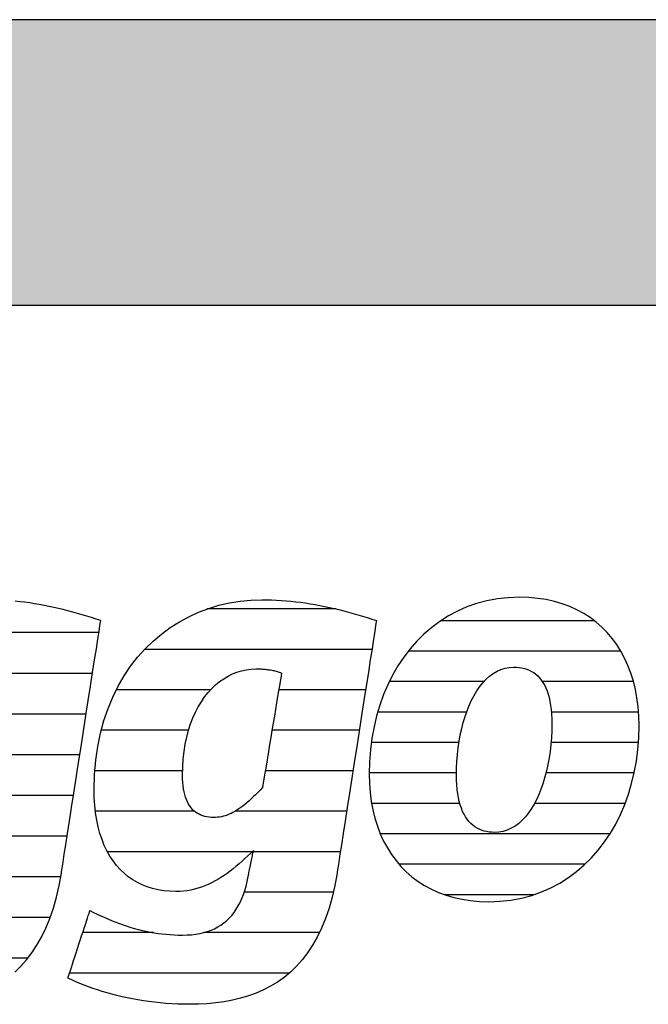
# Model space of a CAD drawing. Extents: x -1545 to 425, y -3428 to 20311.
# Drawn here: x -1378 to -1238, y -977 to -759 of the extents above; entities that cross this region are included whole.
import ezdxf

# ---------------------------------------------------------------- set-up
doc = ezdxf.new("R2010")
doc.units = 0
doc.header["$LTSCALE"] = 10
doc.layers.add('DETAIL_1', color=7, linetype='CONTINUOUS')

# ---------------------------------------------------------------- blocks, each defined once
blk = doc.blocks.new('*X63')
at = {"layer": 'DETAIL_1', "color": 42, "linetype": 'CONTINUOUS'}
for p, q in [((-1307.62, -889.54), (-1336.24, -889.54)), ((-1299.68, -898.53), (-1350.15, -898.53)), ((-1335.51, -907.51), (-1356.45, -907.51)), ((-1318.83, -907.51), (-1320.38, -907.51)), ((-1301.09, -907.51), (-1318.83, -907.51)), ((-1340.42, -916.5), (-1359.79, -916.5)), ((-1316.57, -916.5), (-1321.88, -916.5)), ((-1302.49, -916.5), (-1316.57, -916.5)), ((-1341.73, -925.48), (-1361.21, -925.48)), ((-1314.32, -925.48), (-1323.37, -925.48)), ((-1303.89, -925.48), (-1314.32, -925.48)), ((-1339.09, -934.47), (-1361.08, -934.47)), ((-1312.06, -934.47), (-1330.07, -934.47)), ((-1305.29, -934.47), (-1312.06, -934.47)), ((-1326.29, -943.45), (-1358.42, -943.45)), ((-1309.81, -943.45), (-1326.05, -943.45)), ((-1306.69, -943.45), (-1309.81, -943.45)), ((-1308.26, -952.44), (-1328.05, -952.44)), ((-1348.21, -961.42), (-1363.89, -961.42)), ((-1311.34, -961.42), (-1337.06, -961.42)), ((-1318.03, -970.41), (-1366.84, -970.41))]:
    blk.add_line(p, q, dxfattribs=at)
blk = doc.blocks.new('*X64')
at = {"layer": 'DETAIL_1', "color": 42, "linetype": 'CONTINUOUS'}
for p, q in [((-1250.28, -892.17), (-1284.41, -892.17)), ((-1244.39, -898.93), (-1291.62, -898.93)), ((-1274.8, -905.69), (-1295.82, -905.69)), ((-1241.61, -905.69), (-1261.83, -905.69)), ((-1278.65, -912.45), (-1298.39, -912.45)), ((-1240.5, -912.45), (-1259.83, -912.45)), ((-1280.36, -919.2), (-1299.8, -919.2)), ((-1240.53, -919.2), (-1259.91, -919.2)), ((-1280.92, -925.96), (-1300.27, -925.96)), ((-1241.46, -925.96), (-1261.03, -925.96)), ((-1280.17, -932.72), (-1299.73, -932.72)), ((-1263.3, -932.72), (-1263.59, -932.72)), ((-1243.46, -932.72), (-1263.3, -932.72)), ((-1265.78, -939.48), (-1297.81, -939.48)), ((-1246.83, -939.48), (-1265.78, -939.48)), ((-1268.25, -946.24), (-1293.65, -946.24)), ((-1252.36, -946.24), (-1268.25, -946.24)), ((-1270.72, -953), (-1283.54, -953)), ((-1263.78, -953), (-1270.72, -953))]:
    blk.add_line(p, q, dxfattribs=at)
blk = doc.blocks.new('*X67')
at = {"layer": 'DETAIL_1', "color": 42, "linetype": 'CONTINUOUS'}
for p, q in [((-1429.18, -894.81), (-1467.31, -894.81)), ((-1384.73, -894.81), (-1407.2, -894.81)), ((-1360.32, -894.81), (-1384.73, -894.81)), ((-1456.37, -903.85), (-1474.59, -903.85)), ((-1424.85, -903.85), (-1442.4, -903.85)), ((-1391.54, -903.85), (-1415.55, -903.85)), ((-1361.73, -903.85), (-1380.98, -903.85)), ((-1460.9, -912.88), (-1478.44, -912.88)), ((-1423.79, -912.88), (-1441.33, -912.88)), ((-1400.27, -912.88), (-1419.92, -912.88)), ((-1363.14, -912.88), (-1382.49, -912.88)), ((-1461.87, -921.92), (-1480.23, -921.92)), ((-1424.63, -921.92), (-1461.87, -921.92)), ((-1402.7, -921.92), (-1422.05, -921.92)), ((-1364.55, -921.92), (-1383.99, -921.92)), ((-1461.84, -930.96), (-1480.35, -930.96)), ((-1402.41, -930.96), (-1422.56, -930.96)), ((-1365.96, -930.96), (-1386.9, -930.96)), ((-1453.49, -940), (-1478.16, -940)), ((-1367.37, -940), (-1443.61, -940)), ((-1428.86, -949.04), (-1471.17, -949.04)), ((-1394.2, -949.04), (-1414.95, -949.04)), ((-1368.79, -949.04), (-1388.4, -949.04)), ((-1420.27, -958.08), (-1424.01, -958.08)), ((-1371.13, -958.08), (-1392.46, -958.08)), ((-1376.1, -967.11), (-1426.97, -967.11)), ((-1390.66, -976.15), (-1414.07, -976.15))]:
    blk.add_line(p, q, dxfattribs=at)

msp = doc.modelspace()

# ---------------------------------------------------------------- hatches: boundary and pattern name
at = {"layer": 'DETAIL_1', "linetype": 'CONTINUOUS'}
msp.add_hatch(color=28, dxfattribs=at).paths.add_polyline_path([(-1545.48, -822.12), (424.52, -822.12), (424.52, -758.69), (-1545.48, -758.69)])

# ---------------------------------------------------------------- linework, layer by layer
at = {"layer": 'DETAIL_1', "color": 42}
for p, q in [((-1307.43, -948.19), (-1307.93, -950.96)), ((-1273.77, -954.55), (-1271.26, -954.45))]:
    msp.add_line(p, q, dxfattribs=at)
at = {"layer": 'DETAIL_1', "color": 28, "linetype": 'CONTINUOUS'}
msp.add_lwpolyline([(-1545.48, -822.12), (424.52, -822.12), (424.52, -758.69), (-1545.48, -758.69)], close=True, dxfattribs=at)
at = {"layer": 'DETAIL_1', "color": 42}
for points in [[(-1307.93, -950.96), (-1308.52, -953.57), (-1309.21, -956.02), (-1309.99, -958.31), (-1310.86, -960.43), (-1311.82, -962.41), (-1312.86, -964.24), (-1313.97, -965.93), (-1315.17, -967.49), (-1316.44, -968.9), (-1317.77, -970.19), (-1319.18, -971.36), (-1320.65, -972.41), (-1322.18, -973.34), (-1323.76, -974.16), (-1325.41, -974.88), (-1327.1, -975.49), (-1328.85, -976.01), (-1330.64, -976.44), (-1332.47, -976.77), (-1334.34, -977.03), (-1336.25, -977.21), (-1338.19, -977.31), (-1340.17, -977.34), (-1340.17, -977.34), (-1340.17, -977.34), (-1340.17, -977.34), (-1340.17, -977.34), (-1340.17, -977.34), (-1340.17, -977.34), (-1340.17, -977.34), (-1340.17, -977.34), (-1340.17, -977.34), (-1340.17, -977.34), (-1340.17, -977.34), (-1340.17, -977.34), (-1340.17, -977.34), (-1340.17, -977.34), (-1340.17, -977.34), (-1340.17, -977.34), (-1340.17, -977.34), (-1340.17, -977.34), (-1340.17, -977.34), (-1340.17, -977.34), (-1340.17, -977.34), (-1340.17, -977.34), (-1340.17, -977.34), (-1340.17, -977.34), (-1341.5, -977.33), (-1342.82, -977.29), (-1344.13, -977.23), (-1345.43, -977.14), (-1346.71, -977.03), (-1347.97, -976.9), (-1349.21, -976.74), (-1350.44, -976.57), (-1351.65, -976.37), (-1352.85, -976.15), (-1354.02, -975.92), (-1355.17, -975.67), (-1356.31, -975.4), (-1357.42, -975.11), (-1358.51, -974.81), (-1359.57, -974.49), (-1360.61, -974.16), (-1361.63, -973.82), (-1362.63, -973.46), (-1363.59, -973.09), (-1364.54, -972.71), (-1365.45, -972.32), (-1366.34, -971.92), (-1367.2, -971.51), (-1367.2, -971.51), (-1367.2, -971.51), (-1367.2, -971.51), (-1367.2, -971.51), (-1367.2, -971.51), (-1367.2, -971.51), (-1367.2, -971.51), (-1367.2, -971.51), (-1367.2, -971.51), (-1367.2, -971.51), (-1367.2, -971.51), (-1367.2, -971.51), (-1367.2, -971.51), (-1367.2, -971.51), (-1367.2, -971.51), (-1367.2, -971.51), (-1367.2, -971.51), (-1367.2, -971.51), (-1367.2, -971.51), (-1367.2, -971.51), (-1367.2, -971.51), (-1367.2, -971.51), (-1367.2, -971.51), (-1367.2, -971.51), (-1367.17, -971.43), (-1367.1, -971.21), (-1366.99, -970.87), (-1366.83, -970.4), (-1366.65, -969.83), (-1366.43, -969.17), (-1366.19, -968.43), (-1365.93, -967.63), (-1365.65, -966.77), (-1365.35, -965.88), (-1365.05, -964.95), (-1364.75, -964.02), (-1364.44, -963.09), (-1364.14, -962.17), (-1363.84, -961.27), (-1363.56, -960.42), (-1363.3, -959.61), (-1363.06, -958.87), (-1362.84, -958.21), (-1362.66, -957.64), (-1362.5, -957.18), (-1362.39, -956.83), (-1362.32, -956.61), (-1362.29, -956.53), (-1362.29, -956.53), (-1362.29, -956.53), (-1362.29, -956.53), (-1362.29, -956.53), (-1362.29, -956.53), (-1362.29, -956.53), (-1362.29, -956.53), (-1362.29, -956.53), (-1362.29, -956.53), (-1362.29, -956.53), (-1362.29, -956.53), (-1362.29, -956.53), (-1362.29, -956.53), (-1362.29, -956.53), (-1362.29, -956.53), (-1362.29, -956.53), (-1362.29, -956.53), (-1362.29, -956.53), (-1362.29, -956.53), (-1362.29, -956.53), (-1362.29, -956.53), (-1362.29, -956.53), (-1362.29, -956.53), (-1362.29, -956.53), (-1361.48, -956.94), (-1360.67, -957.34), (-1359.85, -957.72), (-1359.03, -958.09), (-1358.21, -958.44), (-1357.39, -958.78), (-1356.56, -959.11), (-1355.73, -959.42), (-1354.9, -959.71), (-1354.06, -959.99), (-1353.22, -960.25), (-1352.37, -960.49), (-1351.52, -960.72), (-1350.67, -960.93), (-1349.8, -961.12), (-1348.94, -961.3), (-1348.06, -961.45), (-1347.18, -961.59), (-1346.3, -961.7), (-1345.4, -961.8), (-1344.5, -961.87), (-1343.59, -961.93), (-1342.68, -961.96), (-1341.75, -961.97), (-1341.75, -961.97), (-1341.75, -961.97), (-1341.75, -961.97), (-1341.75, -961.97), (-1341.75, -961.97), (-1341.75, -961.97), (-1341.75, -961.97), (-1341.75, -961.97), (-1341.75, -961.97), (-1341.75, -961.97), (-1341.75, -961.97), (-1341.75, -961.97), (-1341.75, -961.97), (-1341.75, -961.97), (-1341.75, -961.97), (-1341.75, -961.97), (-1341.75, -961.97), (-1341.75, -961.97), (-1341.75, -961.97), (-1341.75, -961.97), (-1341.75, -961.97), (-1341.75, -961.97), (-1341.75, -961.97), (-1341.75, -961.97), (-1340.73, -961.95), (-1339.74, -961.88), (-1338.8, -961.77), (-1337.89, -961.61), (-1337.01, -961.41), (-1336.18, -961.17), (-1335.38, -960.88), (-1334.62, -960.55), (-1333.89, -960.17), (-1333.2, -959.74), (-1332.55, -959.27), (-1331.93, -958.75), (-1331.35, -958.19), (-1330.8, -957.59), (-1330.29, -956.93), (-1329.81, -956.24), (-1329.36, -955.49), (-1328.95, -954.7), (-1328.57, -953.86), (-1328.23, -952.98), (-1327.92, -952.05), (-1327.64, -951.07), (-1327.39, -950.05), (-1327.18, -948.98), (-1327.18, -948.98), (-1327.18, -948.98), (-1327.18, -948.98), (-1327.18, -948.98), (-1327.18, -948.98), (-1327.18, -948.98), (-1327.18, -948.98), (-1327.18, -948.98), (-1327.18, -948.98), (-1327.18, -948.98), (-1327.18, -948.98), (-1327.18, -948.98), (-1327.18, -948.98), (-1327.18, -948.98), (-1327.18, -948.98), (-1327.18, -948.98), (-1327.18, -948.98), (-1327.18, -948.98), (-1327.18, -948.98), (-1327.18, -948.98), (-1327.18, -948.98), (-1327.18, -948.98), (-1327.18, -948.98), (-1327.18, -948.98), (-1327.17, -948.95), (-1327.15, -948.87), (-1327.13, -948.73), (-1327.09, -948.55), (-1327.04, -948.33), (-1326.99, -948.07), (-1326.93, -947.78), (-1326.87, -947.47), (-1326.8, -947.13), (-1326.73, -946.79), (-1326.65, -946.43), (-1326.58, -946.06), (-1326.51, -945.7), (-1326.43, -945.34), (-1326.36, -944.99), (-1326.29, -944.66), (-1326.23, -944.35), (-1326.17, -944.06), (-1326.12, -943.8), (-1326.07, -943.58), (-1326.03, -943.4), (-1326.01, -943.26), (-1325.99, -943.18), (-1325.98, -943.15), (-1325.98, -943.15), (-1325.98, -943.15), (-1325.98, -943.15), (-1325.98, -943.15), (-1325.98, -943.15), (-1325.98, -943.15), (-1325.98, -943.15), (-1325.98, -943.15), (-1325.98, -943.15), (-1325.98, -943.15), (-1325.98, -943.15), (-1325.98, -943.15), (-1325.98, -943.15), (-1325.98, -943.15), (-1325.98, -943.15), (-1325.98, -943.15), (-1325.98, -943.15), (-1325.98, -943.15), (-1325.98, -943.15), (-1325.98, -943.15), (-1325.98, -943.15), (-1325.98, -943.15), (-1325.98, -943.15), (-1325.98, -943.15), (-1326.61, -943.77), (-1327.25, -944.39), (-1327.89, -944.99), (-1328.53, -945.57), (-1329.18, -946.15), (-1329.83, -946.7), (-1330.49, -947.24), (-1331.16, -947.76), (-1331.83, -948.26), (-1332.51, -948.73), (-1333.2, -949.18), (-1333.9, -949.61), (-1334.61, -950.01), (-1335.33, -950.38), (-1336.06, -950.73), (-1336.8, -951.04), (-1337.56, -951.32), (-1338.32, -951.57), (-1339.1, -951.79), (-1339.89, -951.97), (-1340.7, -952.11), (-1341.52, -952.21), (-1342.36, -952.27), (-1343.21, -952.29), (-1343.21, -952.29), (-1343.21, -952.29), (-1343.21, -952.29), (-1343.21, -952.29), (-1343.21, -952.29), (-1343.21, -952.29), (-1343.21, -952.29), (-1343.21, -952.29), (-1343.21, -952.29), (-1343.21, -952.29), (-1343.21, -952.29), (-1343.21, -952.29), (-1343.21, -952.29), (-1343.21, -952.29), (-1343.21, -952.29), (-1343.21, -952.29), (-1343.21, -952.29), (-1343.21, -952.29), (-1343.21, -952.29), (-1343.21, -952.29), (-1343.21, -952.29), (-1343.21, -952.29), (-1343.21, -952.29), (-1343.21, -952.29), (-1344.57, -952.25), (-1345.88, -952.13), (-1347.15, -951.92), (-1348.38, -951.64), (-1349.56, -951.27), (-1350.69, -950.82), (-1351.77, -950.29), (-1352.81, -949.69), (-1353.79, -949), (-1354.72, -948.24), (-1355.6, -947.4), (-1356.42, -946.48), (-1357.18, -945.48), (-1357.88, -944.41), (-1358.52, -943.27), (-1359.11, -942.04), (-1359.62, -940.75), (-1360.08, -939.38), (-1360.47, -937.93), (-1360.79, -936.42), (-1361.04, -934.83), (-1361.22, -933.17), (-1361.33, -931.44), (-1361.37, -929.63), (-1361.37, -929.63), (-1361.37, -929.63), (-1361.37, -929.63), (-1361.37, -929.63), (-1361.37, -929.63), (-1361.37, -929.63), (-1361.37, -929.63), (-1361.37, -929.63), (-1361.37, -929.63), (-1361.37, -929.63), (-1361.37, -929.63), (-1361.37, -929.63), (-1361.37, -929.63), (-1361.37, -929.63), (-1361.37, -929.63), (-1361.37, -929.63), (-1361.37, -929.63), (-1361.37, -929.63), (-1361.37, -929.63), (-1361.37, -929.63), (-1361.37, -929.63), (-1361.37, -929.63), (-1361.37, -929.63), (-1361.37, -929.63), (-1361.28, -926.31), (-1361.01, -923.12), (-1360.57, -920.06), (-1359.96, -917.12), (-1359.2, -914.32), (-1358.29, -911.64), (-1357.23, -909.1), (-1356.04, -906.69), (-1354.72, -904.42), (-1353.28, -902.28), (-1351.72, -900.28), (-1350.05, -898.42), (-1348.29, -896.7), (-1346.42, -895.13), (-1344.47, -893.69), (-1342.44, -892.41), (-1340.34, -891.26), (-1338.17, -890.27), (-1335.93, -889.43), (-1333.65, -888.73), (-1331.32, -888.19), (-1328.95, -887.8), (-1326.55, -887.57), (-1324.13, -887.49), (-1324.13, -887.49), (-1324.13, -887.49), (-1324.13, -887.49), (-1324.13, -887.49), (-1324.13, -887.49), (-1324.13, -887.49), (-1324.13, -887.49), (-1324.13, -887.49), (-1324.13, -887.49), (-1324.13, -887.49), (-1324.13, -887.49), (-1324.13, -887.49), (-1324.13, -887.49), (-1324.13, -887.49), (-1324.13, -887.49), (-1324.13, -887.49), (-1324.13, -887.49), (-1324.13, -887.49), (-1324.13, -887.49), (-1324.13, -887.49), (-1324.13, -887.49), (-1324.13, -887.49), (-1324.13, -887.49), (-1324.13, -887.49), (-1323.05, -887.5), (-1321.98, -887.53), (-1320.9, -887.57), (-1319.82, -887.64), (-1318.75, -887.72), (-1317.67, -887.82), (-1316.6, -887.94), (-1315.53, -888.07), (-1314.46, -888.22), (-1313.39, -888.39), (-1312.32, -888.57), (-1311.26, -888.76), (-1310.19, -888.97), (-1309.13, -889.2), (-1308.07, -889.44), (-1307.02, -889.69), (-1305.96, -889.95), (-1304.91, -890.23), (-1303.87, -890.52), (-1302.82, -890.82), (-1301.78, -891.13), (-1300.75, -891.45), (-1299.71, -891.78), (-1298.68, -892.13), (-1298.68, -892.13), (-1298.68, -892.13), (-1298.68, -892.13), (-1298.68, -892.13), (-1298.68, -892.13), (-1298.68, -892.13), (-1298.68, -892.13), (-1298.68, -892.13), (-1298.68, -892.13), (-1298.68, -892.13), (-1298.68, -892.13), (-1298.68, -892.13), (-1298.68, -892.13), (-1298.68, -892.13), (-1298.68, -892.13), (-1298.68, -892.13), (-1298.68, -892.13), (-1298.68, -892.13), (-1298.68, -892.13), (-1298.68, -892.13), (-1298.68, -892.13), (-1298.68, -892.13), (-1298.68, -892.13), (-1298.68, -892.13), (-1298.73, -892.41), (-1298.86, -893.23), (-1299.06, -894.53), (-1299.33, -896.28), (-1299.67, -898.41), (-1300.05, -900.88), (-1300.48, -903.65), (-1300.95, -906.66), (-1301.45, -909.86), (-1301.97, -913.21), (-1302.51, -916.66), (-1303.06, -920.16), (-1303.6, -923.65), (-1304.14, -927.1), (-1304.66, -930.45), (-1305.16, -933.65), (-1305.63, -936.66), (-1306.06, -939.43), (-1306.45, -941.9), (-1306.78, -944.03), (-1307.05, -945.78), (-1307.26, -947.08), (-1307.39, -947.9), (-1307.43, -948.19)], [(-1271.26, -954.45), (-1268.82, -954.19), (-1266.47, -953.75), (-1264.21, -953.15), (-1262.03, -952.39), (-1259.94, -951.47), (-1257.94, -950.41), (-1256.04, -949.21), (-1254.24, -947.87), (-1252.53, -946.4), (-1250.92, -944.81), (-1249.42, -943.1), (-1248.02, -941.27), (-1246.74, -939.34), (-1245.56, -937.31), (-1244.5, -935.19), (-1243.55, -932.97), (-1242.72, -930.67), (-1242.02, -928.29), (-1241.43, -925.85), (-1240.97, -923.33), (-1240.64, -920.76), (-1240.44, -918.13), (-1240.38, -915.45), (-1240.43, -913.34), (-1240.58, -911.3), (-1240.84, -909.32), (-1241.19, -907.4), (-1241.64, -905.56), (-1242.19, -903.79), (-1242.83, -902.09), (-1243.57, -900.46), (-1244.39, -898.92), (-1245.31, -897.46), (-1246.32, -896.08), (-1247.42, -894.79), (-1248.6, -893.59), (-1249.87, -892.48), (-1251.22, -891.46), (-1252.65, -890.54), (-1254.16, -889.72), (-1255.75, -889), (-1257.42, -888.39), (-1259.17, -887.88), (-1260.99, -887.48), (-1262.88, -887.19), (-1264.85, -887.02), (-1266.88, -886.96), (-1269.4, -887.05), (-1271.83, -887.31), (-1274.18, -887.75), (-1276.44, -888.35), (-1278.62, -889.11), (-1280.71, -890.03), (-1282.71, -891.09), (-1284.61, -892.3), (-1286.42, -893.64), (-1288.13, -895.11), (-1289.73, -896.71), (-1291.23, -898.42), (-1292.63, -900.25), (-1293.92, -902.18), (-1295.09, -904.22), (-1296.15, -906.36), (-1297.1, -908.58), (-1297.93, -910.89), (-1298.64, -913.27), (-1299.22, -915.73), (-1299.68, -918.26), (-1300.01, -920.85), (-1300.21, -923.49), (-1300.28, -926.19), (-1300.22, -928.28), (-1300.07, -930.31), (-1299.82, -932.27), (-1299.46, -934.18), (-1299.01, -936.01), (-1298.46, -937.77), (-1297.82, -939.46), (-1297.09, -941.08), (-1296.26, -942.61), (-1295.34, -944.07), (-1294.33, -945.44), (-1293.24, -946.73), (-1292.05, -947.92), (-1290.79, -949.03), (-1289.44, -950.04), (-1288, -950.96), (-1286.49, -951.78), (-1284.9, -952.5), (-1283.23, -953.11), (-1281.49, -953.62), (-1279.66, -954.02), (-1277.77, -954.31), (-1275.8, -954.49), (-1273.77, -954.55)], [(-1378.99, -970.19), (-1377.65, -968.9), (-1376.38, -967.49), (-1375.19, -965.93), (-1374.07, -964.24), (-1373.03, -962.41), (-1372.08, -960.43), (-1371.21, -958.31), (-1370.42, -956.02), (-1369.73, -953.57), (-1369.14, -950.96), (-1368.64, -948.19), (-1368.64, -948.19), (-1368.64, -948.19), (-1368.64, -948.19), (-1368.64, -948.19), (-1368.64, -948.19), (-1368.64, -948.19), (-1368.64, -948.19), (-1368.64, -948.19), (-1368.64, -948.19), (-1368.64, -948.19), (-1368.64, -948.19), (-1368.64, -948.19), (-1368.64, -948.19), (-1368.64, -948.19), (-1368.64, -948.19), (-1368.64, -948.19), (-1368.64, -948.19), (-1368.64, -948.19), (-1368.64, -948.19), (-1368.64, -948.19), (-1368.64, -948.19), (-1368.64, -948.19), (-1368.64, -948.19), (-1368.64, -948.19), (-1368.6, -947.9), (-1368.47, -947.08), (-1368.27, -945.78), (-1367.99, -944.03), (-1367.66, -941.9), (-1367.28, -939.43), (-1366.84, -936.66), (-1366.38, -933.65), (-1365.88, -930.45), (-1365.35, -927.1), (-1364.82, -923.65), (-1364.27, -920.16), (-1363.73, -916.66), (-1363.19, -913.21), (-1362.67, -909.86), (-1362.17, -906.66), (-1361.7, -903.65), (-1361.27, -900.88), (-1360.88, -898.41), (-1360.55, -896.28), (-1360.28, -894.53), (-1360.07, -893.23), (-1359.95, -892.41), (-1359.9, -892.13), (-1359.9, -892.13), (-1359.9, -892.13), (-1359.9, -892.13), (-1359.9, -892.13), (-1359.9, -892.13), (-1359.9, -892.13), (-1359.9, -892.13), (-1359.9, -892.13), (-1359.9, -892.13), (-1359.9, -892.13), (-1359.9, -892.13), (-1359.9, -892.13), (-1359.9, -892.13), (-1359.9, -892.13), (-1359.9, -892.13), (-1359.9, -892.13), (-1359.9, -892.13), (-1359.9, -892.13), (-1359.9, -892.13), (-1359.9, -892.13), (-1359.9, -892.13), (-1359.9, -892.13), (-1359.9, -892.13), (-1359.9, -892.13), (-1360.93, -891.78), (-1361.96, -891.45), (-1363, -891.13), (-1364.04, -890.82), (-1365.08, -890.52), (-1366.13, -890.23), (-1367.18, -889.95), (-1368.23, -889.69), (-1369.29, -889.44), (-1370.35, -889.2), (-1371.41, -888.97), (-1372.47, -888.76), (-1373.54, -888.57), (-1374.6, -888.39), (-1375.67, -888.22), (-1376.74, -888.07), (-1377.82, -887.94), (-1378.89, -887.82)], [(-1319.76, -903.79), (-1319.78, -903.92), (-1319.84, -904.29), (-1319.94, -904.88), (-1320.07, -905.67), (-1320.23, -906.64), (-1320.42, -907.76), (-1320.63, -909.02), (-1320.86, -910.38), (-1321.1, -911.84), (-1321.35, -913.36), (-1321.61, -914.92), (-1321.88, -916.51), (-1322.14, -918.1), (-1322.4, -919.66), (-1322.66, -921.18), (-1322.9, -922.64), (-1323.13, -924), (-1323.33, -925.26), (-1323.52, -926.38), (-1323.68, -927.35), (-1323.81, -928.14), (-1323.91, -928.73), (-1323.97, -929.1), (-1324, -929.23), (-1324, -929.23), (-1324, -929.23), (-1324, -929.23), (-1324, -929.23), (-1324, -929.23), (-1324, -929.23), (-1324, -929.23), (-1324, -929.23), (-1324, -929.23), (-1324, -929.23), (-1324, -929.23), (-1324, -929.23), (-1324, -929.23), (-1324, -929.23), (-1324, -929.23), (-1324, -929.23), (-1324, -929.23), (-1324, -929.23), (-1324, -929.23), (-1324, -929.23), (-1324, -929.23), (-1324, -929.23), (-1324, -929.23), (-1324, -929.23), (-1324.52, -929.78), (-1325.03, -930.31), (-1325.53, -930.81), (-1326.03, -931.29), (-1326.51, -931.74), (-1326.98, -932.17), (-1327.45, -932.57), (-1327.9, -932.95), (-1328.36, -933.31), (-1328.8, -933.64), (-1329.24, -933.95), (-1329.68, -934.24), (-1330.11, -934.5), (-1330.54, -934.74), (-1330.97, -934.95), (-1331.4, -935.14), (-1331.83, -935.31), (-1332.25, -935.46), (-1332.68, -935.58), (-1333.11, -935.68), (-1333.54, -935.76), (-1333.98, -935.82), (-1334.42, -935.85), (-1334.86, -935.86), (-1334.86, -935.86), (-1334.86, -935.86), (-1334.86, -935.86), (-1334.86, -935.86), (-1334.86, -935.86), (-1334.86, -935.86), (-1334.86, -935.86), (-1334.86, -935.86), (-1334.86, -935.86), (-1334.86, -935.86), (-1334.86, -935.86), (-1334.86, -935.86), (-1334.86, -935.86), (-1334.86, -935.86), (-1334.86, -935.86), (-1334.86, -935.86), (-1334.86, -935.86), (-1334.86, -935.86), (-1334.86, -935.86), (-1334.86, -935.86), (-1334.86, -935.86), (-1334.86, -935.86), (-1334.86, -935.86), (-1334.86, -935.86), (-1335.37, -935.85), (-1335.86, -935.8), (-1336.34, -935.73), (-1336.8, -935.63), (-1337.25, -935.5), (-1337.67, -935.34), (-1338.08, -935.15), (-1338.48, -934.92), (-1338.85, -934.66), (-1339.2, -934.37), (-1339.54, -934.05), (-1339.85, -933.69), (-1340.14, -933.3), (-1340.41, -932.87), (-1340.66, -932.4), (-1340.88, -931.89), (-1341.08, -931.35), (-1341.26, -930.77), (-1341.41, -930.15), (-1341.53, -929.49), (-1341.63, -928.8), (-1341.7, -928.06), (-1341.74, -927.27), (-1341.75, -926.45), (-1341.75, -926.45), (-1341.75, -926.45), (-1341.75, -926.45), (-1341.75, -926.45), (-1341.75, -926.45), (-1341.75, -926.45), (-1341.75, -926.45), (-1341.75, -926.45), (-1341.75, -926.45), (-1341.75, -926.45), (-1341.75, -926.45), (-1341.75, -926.45), (-1341.75, -926.45), (-1341.75, -926.45), (-1341.75, -926.45), (-1341.75, -926.45), (-1341.75, -926.45), (-1341.75, -926.45), (-1341.75, -926.45), (-1341.75, -926.45), (-1341.75, -926.45), (-1341.75, -926.45), (-1341.75, -926.45), (-1341.75, -926.45), (-1341.71, -924.63), (-1341.6, -922.87), (-1341.41, -921.17), (-1341.15, -919.55), (-1340.82, -917.99), (-1340.42, -916.5), (-1339.96, -915.08), (-1339.44, -913.74), (-1338.87, -912.46), (-1338.24, -911.26), (-1337.56, -910.14), (-1336.84, -909.09), (-1336.06, -908.12), (-1335.25, -907.23), (-1334.4, -906.41), (-1333.51, -905.68), (-1332.59, -905.03), (-1331.64, -904.46), (-1330.66, -903.98), (-1329.65, -903.58), (-1328.63, -903.27), (-1327.59, -903.04), (-1326.53, -902.91), (-1325.45, -902.86), (-1325.22, -902.86), (-1324.99, -902.87), (-1324.76, -902.87), (-1324.52, -902.88), (-1324.29, -902.88), (-1324.06, -902.9), (-1323.83, -902.91), (-1323.59, -902.93), (-1323.36, -902.95), (-1323.12, -902.97), (-1322.89, -903), (-1322.65, -903.03), (-1322.42, -903.06), (-1322.18, -903.1), (-1321.94, -903.15), (-1321.7, -903.19), (-1321.47, -903.25), (-1321.22, -903.31), (-1320.98, -903.37), (-1320.74, -903.44), (-1320.5, -903.52), (-1320.25, -903.6), (-1320.01, -903.69), (-1319.76, -903.79), (-1319.76, -903.79), (-1319.76, -903.79), (-1319.76, -903.79), (-1319.76, -903.79), (-1319.76, -903.79), (-1319.76, -903.79), (-1319.76, -903.79), (-1319.76, -903.79), (-1319.76, -903.79), (-1319.76, -903.79), (-1319.76, -903.79), (-1319.76, -903.79), (-1319.76, -903.79), (-1319.76, -903.79), (-1319.76, -903.79), (-1319.76, -903.79), (-1319.76, -903.79), (-1319.76, -903.79), (-1319.76, -903.79), (-1319.76, -903.79), (-1319.76, -903.79), (-1319.76, -903.79), (-1319.76, -903.79), (-1319.76, -903.79)], [(-1262.09, -929.42), (-1262.58, -930.63), (-1263.1, -931.78), (-1263.67, -932.87), (-1264.28, -933.88), (-1264.93, -934.83), (-1265.61, -935.69), (-1266.34, -936.47), (-1267.1, -937.16), (-1267.9, -937.75), (-1268.74, -938.25), (-1269.62, -938.65), (-1270.52, -938.94), (-1271.47, -939.11), (-1272.44, -939.17), (-1272.44, -939.17), (-1272.44, -939.17), (-1272.44, -939.17), (-1272.44, -939.17), (-1272.44, -939.17), (-1272.44, -939.17), (-1272.44, -939.17), (-1272.44, -939.17), (-1272.44, -939.17), (-1272.44, -939.17), (-1272.44, -939.17), (-1272.44, -939.17), (-1272.44, -939.17), (-1272.44, -939.17), (-1272.44, -939.17), (-1272.44, -939.17), (-1272.44, -939.17), (-1272.44, -939.17), (-1272.44, -939.17), (-1272.44, -939.17), (-1272.44, -939.17), (-1272.44, -939.17), (-1272.44, -939.17), (-1272.44, -939.17), (-1273.05, -939.15), (-1273.64, -939.1), (-1274.22, -939), (-1274.78, -938.87), (-1275.32, -938.69), (-1275.84, -938.47), (-1276.34, -938.21), (-1276.82, -937.91), (-1277.28, -937.56), (-1277.72, -937.17), (-1278.14, -936.73), (-1278.53, -936.24), (-1278.89, -935.71), (-1279.23, -935.13), (-1279.54, -934.49), (-1279.82, -933.81), (-1280.07, -933.08), (-1280.29, -932.3), (-1280.48, -931.46), (-1280.64, -930.57), (-1280.77, -929.62), (-1280.86, -928.62), (-1280.91, -927.56), (-1280.93, -926.45), (-1280.93, -926.45), (-1280.93, -926.45), (-1280.93, -926.45), (-1280.93, -926.45), (-1280.93, -926.45), (-1280.93, -926.45), (-1280.93, -926.45), (-1280.93, -926.45), (-1280.93, -926.45), (-1280.93, -926.45), (-1280.93, -926.45), (-1280.93, -926.45), (-1280.93, -926.45), (-1280.93, -926.45), (-1280.93, -926.45), (-1280.93, -926.45), (-1280.93, -926.45), (-1280.93, -926.45), (-1280.93, -926.45), (-1280.93, -926.45), (-1280.93, -926.45), (-1280.93, -926.45), (-1280.93, -926.45), (-1280.93, -926.45), (-1280.9, -924.91), (-1280.83, -923.39), (-1280.71, -921.88), (-1280.54, -920.39), (-1280.32, -918.93), (-1280.06, -917.5), (-1279.75, -916.11), (-1279.4, -914.75), (-1279, -913.44), (-1278.56, -912.18), (-1278.07, -910.98), (-1277.55, -909.83), (-1276.98, -908.75), (-1276.37, -907.74), (-1275.72, -906.8), (-1275.04, -905.94), (-1274.31, -905.16), (-1273.55, -904.48), (-1272.75, -903.88), (-1271.91, -903.38), (-1271.03, -902.99), (-1270.12, -902.7), (-1269.18, -902.52), (-1268.2, -902.46), (-1267.58, -902.48), (-1266.98, -902.53), (-1266.39, -902.63), (-1265.83, -902.76), (-1265.28, -902.93), (-1264.76, -903.14), (-1264.25, -903.4), (-1263.77, -903.69), (-1263.31, -904.03), (-1262.87, -904.42), (-1262.46, -904.85), (-1262.08, -905.33), (-1261.72, -905.85), (-1261.38, -906.43), (-1261.08, -907.05), (-1260.8, -907.72), (-1260.56, -908.45), (-1260.34, -909.23), (-1260.16, -910.06), (-1260, -910.95), (-1259.88, -911.89), (-1259.79, -912.88), (-1259.74, -913.94), (-1259.72, -915.05), (-1259.72, -915.05), (-1259.72, -915.05), (-1259.72, -915.05), (-1259.72, -915.05), (-1259.72, -915.05), (-1259.72, -915.05), (-1259.72, -915.05), (-1259.72, -915.05), (-1259.72, -915.05), (-1259.72, -915.05), (-1259.72, -915.05), (-1259.72, -915.05), (-1259.72, -915.05), (-1259.72, -915.05), (-1259.72, -915.05), (-1259.72, -915.05), (-1259.72, -915.05), (-1259.72, -915.05), (-1259.72, -915.05), (-1259.72, -915.05), (-1259.72, -915.05), (-1259.72, -915.05), (-1259.72, -915.05), (-1259.72, -915.05), (-1259.75, -916.61), (-1259.82, -918.14), (-1259.94, -919.67), (-1260.11, -921.17), (-1260.33, -922.64), (-1260.59, -924.08), (-1260.9, -925.48), (-1261.26, -926.84), (-1261.65, -928.16), (-1262.09, -929.42)]]:
    msp.add_lwpolyline(points, dxfattribs=at)

# ---------------------------------------------------------------- block references
at = {"layer": 'DETAIL_1', "color": 0}
for name in ['*X63', '*X64', '*X67']:
    msp.add_blockref(name, (0, 0), dxfattribs=at)

doc.saveas('drawing.dxf')
